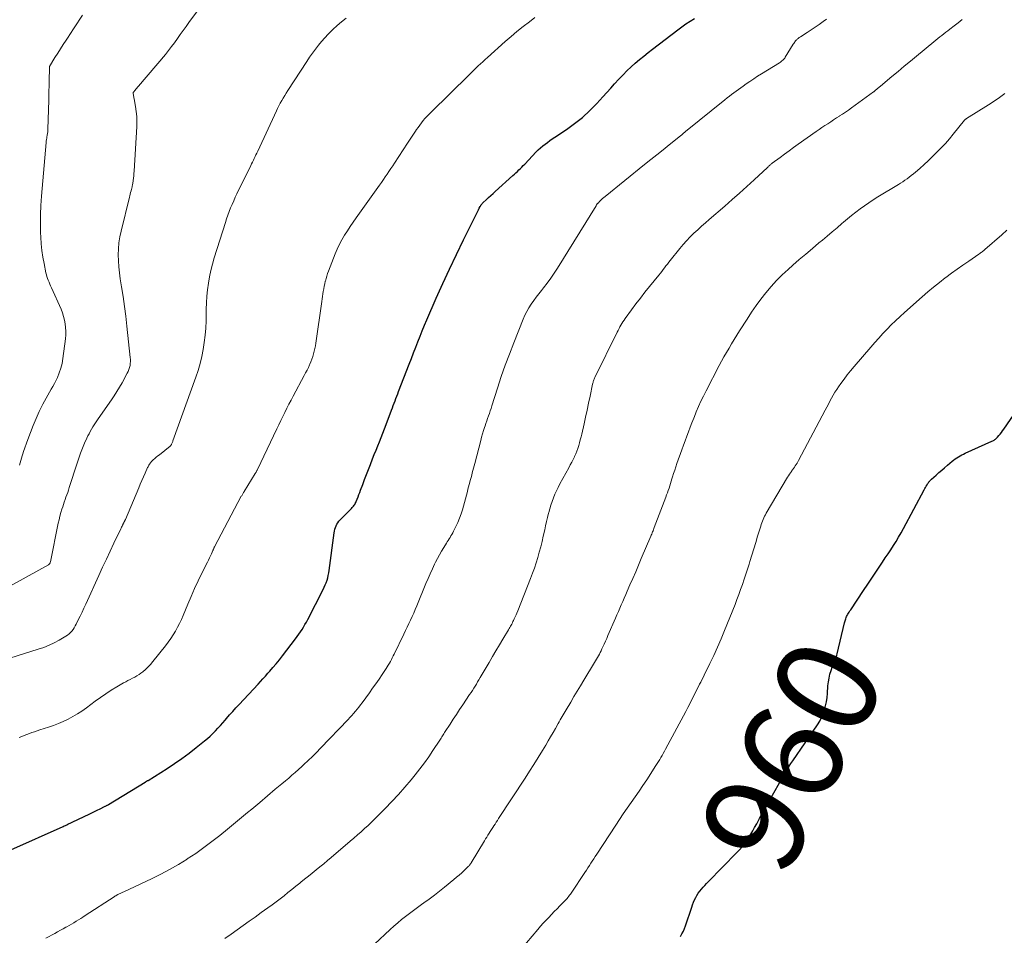
# Model space of a CAD drawing. Units: feet. Extents: x 2000000 to 2005000, y 515000 to 520005.
# Drawn here: x 2002089 to 2002284, y 516364 to 516546 of the extents above; entities that cross this region are included whole.
import ezdxf
from ezdxf.enums import TextEntityAlignment as Align

# ---------------------------------------------------------------- set-up
doc = ezdxf.new("R2010")
doc.units = ezdxf.units.FT
doc.header["$LTSCALE"] = 100
doc.header["$MEASUREMENT"] = 0
for name, color, linetype, lineweight in [('CONTOUR INDEX', 32, 'Continuous', 25), ('CONTOUR INDEX LABEL', 7, 'Continuous', 15), ('CONTOUR INTERMEDIATE', 40, 'Continuous', 15)]:
    doc.layers.add(name, color=color, linetype=linetype, lineweight=lineweight)
doc.styles.add('slant', font='romans.shx', dxfattribs={"oblique": 14.999978})

msp = doc.modelspace()

# ---------------------------------------------------------------- linework, layer by layer
at = {"layer": 'CONTOUR INDEX', "flags": 128}
for points, elevation in [([(2002087.54, 516381.38), (2002097.86, 516385.99), (2002098.1, 516386.1), (2002098.34, 516386.21), (2002098.58, 516386.32), (2002098.82, 516386.43), (2002099.06, 516386.54), (2002099.3, 516386.65), (2002099.54, 516386.76), (2002099.78, 516386.87), (2002103, 516388.44), (2002103.55, 516388.71), (2002104.09, 516388.97), (2002104.64, 516389.23), (2002105.19, 516389.49), (2002106.09, 516389.92), (2002106.18, 516389.97), (2002106.28, 516390.02), (2002106.38, 516390.07), (2002106.47, 516390.12), (2002106.57, 516390.18), (2002106.66, 516390.23), (2002106.76, 516390.28), (2002106.85, 516390.34), (2002114.07, 516394.75), (2002114.14, 516394.79), (2002114.22, 516394.83), (2002114.29, 516394.88), (2002114.36, 516394.92), (2002114.44, 516394.96), (2002114.51, 516395.01), (2002114.58, 516395.05), (2002114.66, 516395.1), (2002118.42, 516397.45), (2002119.91, 516398.42), (2002121.38, 516399.42), (2002122.81, 516400.48), (2002124.21, 516401.57), (2002125.85, 516402.9), (2002126.4, 516403.37), (2002126.95, 516403.85), (2002127.47, 516404.36), (2002127.98, 516404.87), (2002128.48, 516405.4), (2002128.97, 516405.94), (2002129.45, 516406.49), (2002129.93, 516407.04), (2002130.19, 516407.35), (2002130.8, 516408.05), (2002131.42, 516408.75), (2002132.04, 516409.44), (2002132.67, 516410.13), (2002136.41, 516414.15), (2002136.9, 516414.68), (2002137.38, 516415.21), (2002137.87, 516415.74), (2002138.35, 516416.27), (2002138.72, 516416.67), (2002139.37, 516417.41), (2002140.01, 516418.16), (2002140.64, 516418.92), (2002141.24, 516419.7), (2002143.83, 516423.08), (2002144.17, 516423.54), (2002144.5, 516423.99), (2002144.81, 516424.46), (2002145.12, 516424.94), (2002145.41, 516425.42), (2002145.69, 516425.9), (2002145.97, 516426.4), (2002146.23, 516426.9), (2002149.3, 516432.84), (2002149.51, 516433.29), (2002149.71, 516433.74), (2002149.89, 516434.2), (2002150.05, 516434.67), (2002150.19, 516435.15), (2002150.31, 516435.63), (2002150.41, 516436.12), (2002150.49, 516436.61), (2002151.47, 516444.05), (2002151.53, 516444.41), (2002151.61, 516444.76), (2002151.72, 516445.1), (2002151.85, 516445.44), (2002152.01, 516445.76), (2002152.19, 516446.06), (2002152.4, 516446.35), (2002152.64, 516446.62), (2002154.88, 516448.9), (2002155.02, 516449.05), (2002155.16, 516449.2), (2002155.28, 516449.35), (2002155.41, 516449.51), (2002155.52, 516449.68), (2002155.63, 516449.85), (2002155.72, 516450.03), (2002155.8, 516450.22), (2002156, 516450.73), (2002156.18, 516451.17), (2002156.35, 516451.62), (2002156.52, 516452.06), (2002156.69, 516452.51), (2002157.11, 516453.61), (2002157.49, 516454.6), (2002157.87, 516455.6), (2002158.25, 516456.59), (2002158.64, 516457.58), (2002159.07, 516458.67), (2002159.4, 516459.52), (2002159.74, 516460.38), (2002160.08, 516461.23), (2002160.41, 516462.08), (2002160.75, 516462.93), (2002161.08, 516463.78), (2002161.41, 516464.64), (2002161.73, 516465.49), (2002162.82, 516468.34), (2002162.99, 516468.8), (2002163.16, 516469.25), (2002163.33, 516469.71), (2002163.51, 516470.16), (2002163.68, 516470.61), (2002163.85, 516471.07), (2002164.03, 516471.52), (2002164.2, 516471.98), (2002166.3, 516477.43), (2002166.73, 516478.53), (2002167.15, 516479.63), (2002167.58, 516480.74), (2002168.01, 516481.84), (2002168.44, 516482.94), (2002168.89, 516484.03), (2002169.34, 516485.12), (2002169.81, 516486.21), (2002171.66, 516490.43), (2002172.96, 516493.34), (2002174.28, 516496.23), (2002175.65, 516499.11), (2002177.04, 516501.97), (2002179.59, 516507.12), (2002179.73, 516507.4), (2002179.87, 516507.68), (2002180.01, 516507.95), (2002180.14, 516508.23), (2002180.32, 516508.58), (2002180.37, 516508.68), (2002180.43, 516508.78), (2002180.49, 516508.88), (2002180.56, 516508.98), (2002180.63, 516509.07), (2002180.7, 516509.16), (2002180.78, 516509.24), (2002180.86, 516509.32), (2002181.56, 516509.96), (2002182, 516510.36), (2002182.44, 516510.76), (2002182.88, 516511.16), (2002183.32, 516511.55), (2002186.81, 516514.69), (2002187.11, 516514.97), (2002187.41, 516515.25), (2002187.7, 516515.53), (2002187.99, 516515.82), (2002188.28, 516516.11), (2002188.57, 516516.4), (2002188.85, 516516.69), (2002189.13, 516516.99), (2002191.4, 516519.38), (2002191.82, 516519.79), (2002192.25, 516520.19), (2002192.69, 516520.57), (2002193.15, 516520.93), (2002193.63, 516521.27), (2002194.1, 516521.61), (2002194.59, 516521.95), (2002195.07, 516522.28), (2002197.4, 516523.82), (2002199.01, 516524.98), (2002200.55, 516526.21), (2002202, 516527.55), (2002203.38, 516528.97), (2002204.55, 516530.26), (2002205.34, 516531.13), (2002206.13, 516532), (2002206.92, 516532.87), (2002207.72, 516533.74), (2002207.82, 516533.85), (2002208.58, 516534.65), (2002209.35, 516535.43), (2002210.16, 516536.18), (2002210.98, 516536.92), (2002211.83, 516537.63), (2002212.68, 516538.33), (2002213.54, 516539.02), (2002214.41, 516539.7), (2002219.41, 516543.53), (2002220.21, 516544.12), (2002221.01, 516544.7), (2002221.84, 516545.25), (2002222.68, 516545.79)], 940), ([(2002219.94, 516364.24), (2002220.23, 516364.75), (2002220.5, 516365.27), (2002220.73, 516365.81), (2002220.94, 516366.36), (2002222.17, 516370.04), (2002222.34, 516370.51), (2002222.53, 516370.99), (2002222.73, 516371.45), (2002222.95, 516371.91), (2002223.19, 516372.35), (2002223.45, 516372.78), (2002223.75, 516373.18), (2002224.06, 516373.57), (2002224.4, 516373.95), (2002224.73, 516374.32), (2002225.08, 516374.69), (2002225.43, 516375.05), (2002231.1, 516380.84), (2002231.62, 516381.39), (2002232.11, 516381.96), (2002232.57, 516382.56), (2002233.01, 516383.18), (2002233.42, 516383.82), (2002233.82, 516384.46), (2002234.21, 516385.11), (2002234.59, 516385.77), (2002235, 516386.5), (2002235.57, 516387.53), (2002236.15, 516388.56), (2002236.72, 516389.59), (2002237.29, 516390.63), (2002239.5, 516394.63), (2002239.81, 516395.18), (2002240.12, 516395.73), (2002240.44, 516396.28), (2002240.76, 516396.83), (2002241.09, 516397.37), (2002241.43, 516397.9), (2002241.77, 516398.43), (2002242.12, 516398.96), (2002247.02, 516406.09), (2002247.45, 516406.79), (2002247.84, 516407.52), (2002248.15, 516408.27), (2002248.42, 516409.05), (2002248.62, 516409.85), (2002248.79, 516410.66), (2002248.91, 516411.48), (2002248.99, 516412.3), (2002249.09, 516413.79), (2002249.18, 516414.56), (2002249.3, 516415.33), (2002249.48, 516416.08), (2002249.71, 516416.82), (2002250, 516417.67), (2002250.11, 516417.99), (2002250.23, 516418.29), (2002250.36, 516418.6), (2002250.49, 516418.9), (2002250.62, 516419.21), (2002250.74, 516419.51), (2002250.84, 516419.83), (2002250.92, 516420.15), (2002252.37, 516426.23), (2002252.42, 516426.45), (2002252.48, 516426.66), (2002252.54, 516426.87), (2002252.61, 516427.08), (2002252.69, 516427.29), (2002252.77, 516427.49), (2002252.87, 516427.68), (2002252.98, 516427.88), (2002253.02, 516427.94), (2002253.16, 516428.16), (2002253.29, 516428.38), (2002253.43, 516428.6), (2002253.58, 516428.82), (2002256.14, 516432.67), (2002256.94, 516433.88), (2002257.74, 516435.08), (2002258.55, 516436.29), (2002259.36, 516437.49), (2002259.88, 516438.27), (2002260.42, 516439.09), (2002260.96, 516439.9), (2002261.5, 516440.72), (2002262.03, 516441.54), (2002262.55, 516442.37), (2002263.06, 516443.2), (2002263.55, 516444.05), (2002264.02, 516444.9), (2002268.13, 516452.54), (2002268.26, 516452.79), (2002268.39, 516453.03), (2002268.53, 516453.28), (2002268.67, 516453.52), (2002268.79, 516453.75), (2002268.87, 516453.88), (2002268.95, 516454), (2002269.04, 516454.12), (2002269.14, 516454.23), (2002269.24, 516454.34), (2002269.34, 516454.45), (2002269.45, 516454.56), (2002269.56, 516454.66), (2002270.45, 516455.46), (2002271.01, 516455.96), (2002271.57, 516456.45), (2002272.14, 516456.94), (2002272.71, 516457.42), (2002273.65, 516458.21), (2002273.94, 516458.45), (2002274.24, 516458.67), (2002274.56, 516458.89), (2002274.87, 516459.09), (2002275.2, 516459.27), (2002275.53, 516459.45), (2002275.87, 516459.62), (2002276.21, 516459.78), (2002281.52, 516462.17), (2002281.67, 516462.24), (2002281.82, 516462.32), (2002281.96, 516462.41), (2002282.1, 516462.51), (2002282.23, 516462.61), (2002282.36, 516462.72), (2002282.48, 516462.84), (2002282.6, 516462.96), (2002282.89, 516463.3), (2002283.14, 516463.59), (2002283.38, 516463.9), (2002283.61, 516464.21), (2002283.84, 516464.53), (2002286.49, 516468.41)], 960)]:
    msp.add_lwpolyline(points, dxfattribs=dict(at, elevation=elevation))
at = {"layer": 'CONTOUR INTERMEDIATE', "flags": 128}
for points, elevation in [([(2002081.68, 516430.42), (2002094.99, 516437.74), (2002095.06, 516437.79), (2002095.13, 516437.85), (2002095.18, 516437.91), (2002095.24, 516437.98), (2002095.28, 516438.07), (2002095.31, 516438.14), (2002095.34, 516438.22), (2002095.36, 516438.3), (2002096.91, 516445.94), (2002097.07, 516446.65), (2002097.24, 516447.36), (2002097.44, 516448.06), (2002097.65, 516448.76), (2002097.79, 516449.19), (2002097.95, 516449.67), (2002098.11, 516450.14), (2002098.28, 516450.62), (2002098.44, 516451.09), (2002098.61, 516451.56), (2002098.78, 516452.04), (2002098.94, 516452.51), (2002099.09, 516452.99), (2002100.64, 516457.83), (2002100.98, 516458.83), (2002101.33, 516459.81), (2002101.72, 516460.79), (2002102.13, 516461.76), (2002102.57, 516462.75), (2002102.79, 516463.21), (2002103.01, 516463.66), (2002103.25, 516464.11), (2002103.5, 516464.55), (2002103.78, 516465.02), (2002103.9, 516465.22), (2002104.02, 516465.42), (2002104.15, 516465.61), (2002104.28, 516465.8), (2002104.41, 516465.99), (2002104.54, 516466.19), (2002104.67, 516466.38), (2002104.8, 516466.57), (2002107.42, 516470.33), (2002107.98, 516471.17), (2002108.52, 516472.02), (2002109.04, 516472.88), (2002109.54, 516473.75), (2002110.56, 516475.6), (2002110.74, 516475.97), (2002110.89, 516476.34), (2002111.01, 516476.72), (2002111.1, 516477.12), (2002111.15, 516477.52), (2002111.18, 516477.92), (2002111.18, 516478.33), (2002111.15, 516478.73), (2002110.49, 516484.92), (2002110.26, 516486.88), (2002110.01, 516488.83), (2002109.73, 516490.78), (2002109.43, 516492.73), (2002109.18, 516494.26), (2002109.02, 516495.45), (2002108.89, 516496.64), (2002108.82, 516497.83), (2002108.79, 516499.02), (2002108.83, 516500.21), (2002108.92, 516501.4), (2002109.11, 516502.57), (2002109.35, 516503.74), (2002110.98, 516510.41), (2002111.05, 516510.73), (2002111.14, 516511.04), (2002111.22, 516511.36), (2002111.31, 516511.67), (2002111.41, 516512.03), (2002111.45, 516512.16), (2002111.48, 516512.3), (2002111.51, 516512.43), (2002111.54, 516512.56), (2002111.56, 516512.7), (2002111.59, 516512.83), (2002111.61, 516512.97), (2002111.63, 516513.11), (2002111.72, 516513.75), (2002111.78, 516514.22), (2002111.83, 516514.68), (2002111.87, 516515.14), (2002111.9, 516515.6), (2002112.44, 516524.44), (2002112.47, 516525.42), (2002112.44, 516526.4), (2002112.34, 516527.37), (2002112.2, 516528.34), (2002111.9, 516529.9), (2002111.86, 516530.09), (2002111.83, 516530.27), (2002111.79, 516530.45), (2002111.76, 516530.64), (2002111.7, 516530.96), (2002111.7, 516530.98), (2002111.7, 516531), (2002111.7, 516531.03), (2002111.7, 516531.05), (2002111.73, 516531.14), (2002111.74, 516531.16), (2002111.75, 516531.18), (2002111.76, 516531.2), (2002111.78, 516531.22), (2002112.09, 516531.6), (2002112.26, 516531.8), (2002112.43, 516532.01), (2002112.61, 516532.21), (2002112.78, 516532.41), (2002118.09, 516538.68), (2002118.71, 516539.43), (2002119.32, 516540.2), (2002119.91, 516540.99), (2002120.47, 516541.79), (2002121.04, 516542.6), (2002121.6, 516543.4), (2002122.18, 516544.2), (2002122.76, 516544.99), (2002124.67, 516547.54)], 928), ([(2002089.19, 516403.6), (2002089.69, 516403.79), (2002090.2, 516403.99), (2002090.7, 516404.18), (2002091.21, 516404.37), (2002091.72, 516404.55), (2002092.23, 516404.72), (2002092.75, 516404.9), (2002093.26, 516405.07), (2002094.96, 516405.61), (2002095.96, 516405.96), (2002096.94, 516406.34), (2002097.91, 516406.76), (2002098.87, 516407.21), (2002099.8, 516407.71), (2002100.72, 516408.24), (2002101.6, 516408.82), (2002102.47, 516409.43), (2002104.24, 516410.75), (2002105.27, 516411.5), (2002106.32, 516412.22), (2002107.4, 516412.91), (2002108.49, 516413.58), (2002109.84, 516414.38), (2002110.27, 516414.62), (2002110.7, 516414.86), (2002111.15, 516415.08), (2002111.59, 516415.29), (2002112.04, 516415.51), (2002112.46, 516415.75), (2002112.88, 516416.02), (2002113.27, 516416.31), (2002113.62, 516416.58), (2002114.16, 516417.04), (2002114.68, 516417.53), (2002115.16, 516418.04), (2002115.62, 516418.58), (2002118.14, 516421.74), (2002118.66, 516422.43), (2002119.16, 516423.14), (2002119.63, 516423.87), (2002120.08, 516424.61), (2002120.49, 516425.37), (2002120.89, 516426.14), (2002121.26, 516426.93), (2002121.61, 516427.72), (2002122.53, 516429.94), (2002123.2, 516431.48), (2002123.88, 516433.02), (2002124.59, 516434.55), (2002125.32, 516436.06), (2002126.41, 516438.28), (2002126.6, 516438.68), (2002126.8, 516439.09), (2002126.99, 516439.5), (2002127.18, 516439.91), (2002127.47, 516440.56), (2002127.51, 516440.65), (2002127.55, 516440.74), (2002127.59, 516440.83), (2002127.63, 516440.92), (2002127.68, 516441.01), (2002127.72, 516441.1), (2002127.76, 516441.19), (2002127.81, 516441.27), (2002133.11, 516451.28), (2002133.18, 516451.4), (2002133.25, 516451.52), (2002133.32, 516451.65), (2002133.38, 516451.77), (2002133.45, 516451.89), (2002133.52, 516452.01), (2002133.6, 516452.13), (2002133.67, 516452.25), (2002135.86, 516455.79), (2002135.92, 516455.88), (2002135.97, 516455.98), (2002136.03, 516456.07), (2002136.09, 516456.17), (2002136.14, 516456.27), (2002136.19, 516456.36), (2002136.24, 516456.46), (2002136.29, 516456.56), (2002140.13, 516464.63), (2002140.52, 516465.44), (2002140.91, 516466.26), (2002141.31, 516467.07), (2002141.71, 516467.88), (2002142.12, 516468.69), (2002142.53, 516469.49), (2002142.95, 516470.29), (2002143.37, 516471.09), (2002145.55, 516475.17), (2002145.82, 516475.7), (2002146.1, 516476.23), (2002146.36, 516476.77), (2002146.62, 516477.31), (2002146.66, 516477.41), (2002146.88, 516477.9), (2002147.08, 516478.41), (2002147.25, 516478.92), (2002147.4, 516479.44), (2002147.53, 516479.97), (2002147.65, 516480.5), (2002147.75, 516481.03), (2002147.83, 516481.57), (2002149.02, 516489.81), (2002149.09, 516490.31), (2002149.16, 516490.81), (2002149.24, 516491.31), (2002149.32, 516491.81), (2002149.4, 516492.31), (2002149.49, 516492.81), (2002149.6, 516493.3), (2002149.71, 516493.8), (2002149.72, 516493.83), (2002149.85, 516494.33), (2002149.99, 516494.83), (2002150.15, 516495.32), (2002150.33, 516495.81), (2002151.67, 516499.23), (2002152.08, 516500.18), (2002152.51, 516501.11), (2002153, 516502.02), (2002153.52, 516502.91), (2002154.08, 516503.78), (2002154.64, 516504.64), (2002155.22, 516505.49), (2002155.81, 516506.34), (2002160.44, 516512.83), (2002160.82, 516513.36), (2002161.2, 516513.9), (2002161.57, 516514.45), (2002161.94, 516514.99), (2002162.3, 516515.54), (2002162.66, 516516.09), (2002163.03, 516516.64), (2002163.39, 516517.19), (2002165.95, 516521.09), (2002166.35, 516521.69), (2002166.75, 516522.3), (2002167.15, 516522.9), (2002167.55, 516523.5), (2002167.74, 516523.79), (2002168.06, 516524.24), (2002168.38, 516524.69), (2002168.72, 516525.13), (2002169.06, 516525.57), (2002169.41, 516525.99), (2002169.78, 516526.41), (2002170.16, 516526.81), (2002170.55, 516527.2), (2002178.17, 516534.66), (2002178.61, 516535.09), (2002179.06, 516535.52), (2002179.5, 516535.95), (2002179.94, 516536.38), (2002180.39, 516536.8), (2002180.84, 516537.23), (2002181.29, 516537.65), (2002181.75, 516538.06), (2002185.26, 516541.22), (2002186.43, 516542.24), (2002187.61, 516543.23), (2002188.82, 516544.19), (2002190.05, 516545.14), (2002191.16, 516545.96)], 936), ([(2002089.27, 516457.46), (2002089.39, 516457.91), (2002089.51, 516458.36), (2002089.64, 516458.81), (2002089.77, 516459.26), (2002089.92, 516459.7), (2002090.06, 516460.14), (2002090.89, 516462.51), (2002091.4, 516463.92), (2002091.94, 516465.3), (2002092.54, 516466.67), (2002093.16, 516468.03), (2002093.88, 516469.51), (2002094.18, 516470.11), (2002094.5, 516470.7), (2002094.83, 516471.29), (2002095.19, 516471.86), (2002095.54, 516472.44), (2002095.87, 516473.02), (2002096.19, 516473.62), (2002096.48, 516474.22), (2002096.74, 516474.78), (2002097.12, 516475.68), (2002097.43, 516476.6), (2002097.66, 516477.54), (2002097.83, 516478.5), (2002098.34, 516482.43), (2002098.4, 516483.18), (2002098.42, 516483.92), (2002098.38, 516484.67), (2002098.3, 516485.41), (2002098.16, 516486.14), (2002097.98, 516486.87), (2002097.74, 516487.57), (2002097.47, 516488.27), (2002095.58, 516492.53), (2002095.41, 516492.89), (2002095.25, 516493.26), (2002095.1, 516493.62), (2002094.94, 516493.99), (2002094.79, 516494.35), (2002094.66, 516494.73), (2002094.56, 516495.11), (2002094.46, 516495.49), (2002094.1, 516497.3), (2002093.86, 516498.59), (2002093.68, 516499.89), (2002093.55, 516501.2), (2002093.47, 516502.51), (2002093.43, 516503.46), (2002093.39, 516505.25), (2002093.4, 516507.04), (2002093.48, 516508.82), (2002093.6, 516510.61), (2002094.52, 516521.25), (2002094.55, 516521.54), (2002094.59, 516521.82), (2002094.63, 516522.1), (2002094.68, 516522.38), (2002094.72, 516522.62), (2002094.75, 516522.78), (2002094.78, 516522.94), (2002094.81, 516523.1), (2002094.83, 516523.26), (2002094.85, 516523.42), (2002094.87, 516523.58), (2002094.88, 516523.74), (2002094.88, 516523.9), (2002095.03, 516529.62), (2002095.05, 516530.55), (2002095.07, 516531.48), (2002095.09, 516532.4), (2002095.11, 516533.33), (2002095.16, 516536.15), (2002095.16, 516536.17), (2002095.17, 516536.18), (2002095.19, 516536.27), (2002096.27, 516538.05), (2002096.81, 516538.93), (2002097.35, 516539.79), (2002097.91, 516540.66), (2002098.47, 516541.51), (2002099.57, 516543.17), (2002099.69, 516543.35), (2002099.81, 516543.54), (2002099.93, 516543.72), (2002100.06, 516543.91), (2002101.74, 516546.44)], 924), ([(2002087.33, 516419.24), (2002092.96, 516421.03), (2002094.04, 516421.41), (2002095.09, 516421.84), (2002096.11, 516422.33), (2002097.12, 516422.86), (2002098.39, 516423.6), (2002098.73, 516423.82), (2002099.05, 516424.06), (2002099.34, 516424.34), (2002099.61, 516424.64), (2002099.85, 516424.96), (2002100.08, 516425.3), (2002100.29, 516425.65), (2002100.48, 516426.01), (2002100.87, 516426.83), (2002101.25, 516427.6), (2002101.62, 516428.38), (2002101.98, 516429.17), (2002102.34, 516429.95), (2002104.95, 516435.64), (2002105.69, 516437.24), (2002106.43, 516438.84), (2002107.17, 516440.43), (2002107.93, 516442.02), (2002109.26, 516444.82), (2002109.35, 516445.01), (2002109.44, 516445.2), (2002109.54, 516445.39), (2002109.63, 516445.58), (2002109.73, 516445.79), (2002109.78, 516445.88), (2002109.82, 516445.97), (2002109.87, 516446.05), (2002109.91, 516446.14), (2002109.93, 516446.19), (2002109.97, 516446.25), (2002110, 516446.32), (2002110.03, 516446.38), (2002110.06, 516446.45), (2002110.09, 516446.52), (2002110.12, 516446.58), (2002110.15, 516446.65), (2002110.18, 516446.72), (2002112.83, 516452.95), (2002113.14, 516453.68), (2002113.46, 516454.4), (2002113.77, 516455.13), (2002114.09, 516455.85), (2002114.59, 516456.96), (2002114.66, 516457.13), (2002114.75, 516457.29), (2002114.84, 516457.45), (2002114.94, 516457.61), (2002115.02, 516457.73), (2002115.08, 516457.82), (2002115.15, 516457.91), (2002115.22, 516457.99), (2002115.3, 516458.07), (2002115.71, 516458.46), (2002116.01, 516458.73), (2002116.3, 516459), (2002116.6, 516459.25), (2002116.91, 516459.5), (2002119.03, 516461.2), (2002119.07, 516461.24), (2002119.12, 516461.28), (2002119.16, 516461.32), (2002119.2, 516461.36), (2002119.23, 516461.41), (2002119.27, 516461.46), (2002119.29, 516461.51), (2002119.32, 516461.57), (2002119.39, 516461.72), (2002119.44, 516461.85), (2002119.5, 516461.98), (2002119.55, 516462.11), (2002119.6, 516462.24), (2002124.13, 516474.84), (2002124.58, 516476.19), (2002124.98, 516477.55), (2002125.3, 516478.92), (2002125.58, 516480.31), (2002125.79, 516481.71), (2002125.96, 516483.12), (2002126.07, 516484.53), (2002126.13, 516485.95), (2002126.18, 516488.27), (2002126.23, 516489.56), (2002126.31, 516490.85), (2002126.44, 516492.13), (2002126.59, 516493.42), (2002126.81, 516494.69), (2002127.06, 516495.96), (2002127.38, 516497.21), (2002127.74, 516498.45), (2002129.96, 516505.43), (2002130.2, 516506.15), (2002130.45, 516506.88), (2002130.72, 516507.59), (2002131, 516508.31), (2002131.29, 516509.01), (2002131.6, 516509.72), (2002131.92, 516510.41), (2002132.24, 516511.1), (2002134.97, 516516.67), (2002135.15, 516517.03), (2002135.32, 516517.39), (2002135.49, 516517.74), (2002135.66, 516518.1), (2002135.83, 516518.46), (2002136, 516518.81), (2002136.17, 516519.17), (2002136.34, 516519.53), (2002140.04, 516527.48), (2002140.29, 516528), (2002140.55, 516528.52), (2002140.82, 516529.03), (2002141.1, 516529.54), (2002141.39, 516530.04), (2002141.69, 516530.54), (2002142, 516531.03), (2002142.31, 516531.52), (2002146.07, 516537.28), (2002146.62, 516538.1), (2002147.18, 516538.9), (2002147.76, 516539.69), (2002148.35, 516540.47), (2002148.97, 516541.23), (2002149.62, 516541.97), (2002150.29, 516542.69), (2002150.99, 516543.38), (2002151.23, 516543.6), (2002152.07, 516544.38), (2002152.94, 516545.13), (2002153.83, 516545.84)], 932), ([(2002094.46, 516363.89), (2002096.22, 516364.85), (2002096.78, 516365.15), (2002097.33, 516365.45), (2002097.88, 516365.76), (2002098.43, 516366.06), (2002098.6, 516366.16), (2002099.06, 516366.42), (2002099.52, 516366.68), (2002099.98, 516366.95), (2002100.44, 516367.23), (2002100.9, 516367.5), (2002101.35, 516367.78), (2002101.8, 516368.07), (2002102.25, 516368.36), (2002107.94, 516372.07), (2002108.11, 516372.17), (2002108.28, 516372.28), (2002108.45, 516372.38), (2002108.63, 516372.48), (2002108.7, 516372.52), (2002108.84, 516372.59), (2002108.99, 516372.66), (2002109.13, 516372.73), (2002109.27, 516372.79), (2002109.42, 516372.85), (2002109.56, 516372.92), (2002109.7, 516372.98), (2002109.85, 516373.05), (2002115.36, 516375.65), (2002117.17, 516376.54), (2002118.94, 516377.48), (2002120.68, 516378.48), (2002122.4, 516379.54), (2002122.43, 516379.56), (2002124.09, 516380.66), (2002125.72, 516381.8), (2002127.31, 516383), (2002128.88, 516384.23), (2002130.37, 516385.44), (2002131.17, 516386.09), (2002131.97, 516386.75), (2002132.77, 516387.41), (2002133.57, 516388.07), (2002134.36, 516388.74), (2002135.16, 516389.4), (2002135.95, 516390.07), (2002136.75, 516390.74), (2002139.83, 516393.33), (2002140.49, 516393.88), (2002141.15, 516394.44), (2002141.81, 516395), (2002142.47, 516395.56), (2002143.12, 516396.13), (2002143.77, 516396.69), (2002144.41, 516397.27), (2002145.06, 516397.84), (2002145.49, 516398.23), (2002146.33, 516399.02), (2002147.16, 516399.81), (2002147.98, 516400.62), (2002148.78, 516401.45), (2002154.22, 516407.14), (2002154.59, 516407.54), (2002154.95, 516407.94), (2002155.3, 516408.34), (2002155.65, 516408.76), (2002155.98, 516409.17), (2002156.32, 516409.6), (2002156.65, 516410.02), (2002156.97, 516410.45), (2002158.42, 516412.42), (2002159.07, 516413.31), (2002159.72, 516414.21), (2002160.34, 516415.13), (2002160.96, 516416.04), (2002161.73, 516417.2), (2002161.95, 516417.55), (2002162.17, 516417.9), (2002162.38, 516418.26), (2002162.58, 516418.62), (2002162.77, 516418.99), (2002162.96, 516419.35), (2002163.15, 516419.72), (2002163.33, 516420.09), (2002165.25, 516424.03), (2002165.58, 516424.72), (2002165.91, 516425.41), (2002166.24, 516426.1), (2002166.56, 516426.8), (2002166.88, 516427.49), (2002167.19, 516428.19), (2002167.49, 516428.9), (2002167.79, 516429.61), (2002169.61, 516434.05), (2002170.02, 516435.01), (2002170.44, 516435.97), (2002170.88, 516436.92), (2002171.33, 516437.86), (2002171.52, 516438.24), (2002171.9, 516438.98), (2002172.3, 516439.71), (2002172.71, 516440.44), (2002173.14, 516441.15), (2002173.65, 516441.99), (2002173.83, 516442.28), (2002174.01, 516442.57), (2002174.2, 516442.86), (2002174.38, 516443.16), (2002174.56, 516443.45), (2002174.73, 516443.75), (2002174.9, 516444.05), (2002175.06, 516444.36), (2002175.54, 516445.33), (2002175.92, 516446.13), (2002176.26, 516446.94), (2002176.55, 516447.78), (2002176.81, 516448.63), (2002177.8, 516452.21), (2002177.92, 516452.68), (2002178.05, 516453.15), (2002178.17, 516453.62), (2002178.29, 516454.09), (2002178.29, 516454.11), (2002178.41, 516454.57), (2002178.53, 516455.03), (2002178.66, 516455.49), (2002178.78, 516455.94), (2002178.91, 516456.4), (2002179.03, 516456.86), (2002179.16, 516457.32), (2002179.28, 516457.78), (2002180.45, 516462.32), (2002180.62, 516462.97), (2002180.8, 516463.62), (2002181, 516464.26), (2002181.2, 516464.9), (2002181.3, 516465.19), (2002181.46, 516465.68), (2002181.63, 516466.18), (2002181.8, 516466.67), (2002181.98, 516467.16), (2002182.15, 516467.65), (2002182.32, 516468.15), (2002182.48, 516468.64), (2002182.64, 516469.14), (2002183.76, 516472.68), (2002184.51, 516474.94), (2002185.28, 516477.19), (2002186.11, 516479.42), (2002186.96, 516481.64), (2002188.83, 516486.33), (2002189.16, 516487.1), (2002189.54, 516487.85), (2002189.97, 516488.58), (2002190.43, 516489.28), (2002190.92, 516489.97), (2002191.42, 516490.65), (2002191.94, 516491.32), (2002192.46, 516491.98), (2002192.88, 516492.51), (2002193.59, 516493.45), (2002194.29, 516494.4), (2002194.95, 516495.38), (2002195.59, 516496.37), (2002203.24, 516508.75), (2002203.29, 516508.82), (2002203.33, 516508.89), (2002203.38, 516508.96), (2002203.42, 516509.03), (2002203.47, 516509.09), (2002203.52, 516509.16), (2002203.58, 516509.22), (2002203.63, 516509.28), (2002204, 516509.66), (2002204.24, 516509.91), (2002204.49, 516510.15), (2002204.75, 516510.37), (2002205.01, 516510.59), (2002212.85, 516516.89), (2002214.06, 516517.86), (2002215.27, 516518.83), (2002216.48, 516519.8), (2002217.69, 516520.77), (2002219.95, 516522.57), (2002220.03, 516522.64), (2002220.12, 516522.71), (2002220.21, 516522.78), (2002220.29, 516522.85), (2002220.37, 516522.93), (2002220.46, 516523), (2002220.54, 516523.08), (2002220.62, 516523.15), (2002220.7, 516523.22), (2002220.78, 516523.29), (2002220.86, 516523.36), (2002220.94, 516523.43), (2002228.72, 516529.7), (2002229.16, 516530.05), (2002229.61, 516530.4), (2002230.05, 516530.75), (2002230.5, 516531.09), (2002230.96, 516531.43), (2002231.41, 516531.76), (2002231.87, 516532.09), (2002232.34, 516532.42), (2002232.91, 516532.82), (2002233.66, 516533.33), (2002234.42, 516533.84), (2002235.19, 516534.34), (2002235.97, 516534.82), (2002239.51, 516537.02), (2002239.68, 516537.13), (2002239.84, 516537.25), (2002240, 516537.37), (2002240.15, 516537.5), (2002240.29, 516537.65), (2002240.42, 516537.79), (2002240.54, 516537.95), (2002240.65, 516538.12), (2002242.23, 516540.67), (2002242.34, 516540.84), (2002242.45, 516541), (2002242.57, 516541.16), (2002242.7, 516541.32), (2002242.77, 516541.42), (2002242.87, 516541.52), (2002242.97, 516541.62), (2002243.07, 516541.72), (2002243.18, 516541.81), (2002243.29, 516541.9), (2002243.41, 516541.99), (2002243.52, 516542.07), (2002243.64, 516542.15), (2002245, 516543.02), (2002245.8, 516543.54), (2002246.59, 516544.06), (2002247.37, 516544.6), (2002248.15, 516545.15), (2002248.8, 516545.62)], 944), ([(2002129.88, 516363.85), (2002131.08, 516364.69), (2002132.28, 516365.53), (2002133.48, 516366.38), (2002134.67, 516367.23), (2002135.86, 516368.08), (2002137.05, 516368.94), (2002138.38, 516369.9), (2002139.18, 516370.49), (2002139.98, 516371.08), (2002140.77, 516371.69), (2002141.56, 516372.3), (2002142.33, 516372.92), (2002143.11, 516373.53), (2002143.89, 516374.16), (2002144.66, 516374.78), (2002144.87, 516374.95), (2002145.63, 516375.56), (2002146.38, 516376.17), (2002147.14, 516376.78), (2002147.89, 516377.39), (2002148.64, 516378), (2002149.39, 516378.61), (2002150.14, 516379.24), (2002150.88, 516379.86), (2002154.66, 516383.09), (2002155.37, 516383.7), (2002156.08, 516384.32), (2002156.78, 516384.94), (2002157.47, 516385.56), (2002158.16, 516386.2), (2002158.85, 516386.84), (2002159.52, 516387.49), (2002160.19, 516388.15), (2002161.56, 516389.53), (2002162.89, 516390.9), (2002164.19, 516392.3), (2002165.45, 516393.74), (2002166.68, 516395.21), (2002167.51, 516396.23), (2002168.42, 516397.39), (2002169.31, 516398.57), (2002170.16, 516399.77), (2002170.99, 516400.99), (2002172.33, 516403.03), (2002172.47, 516403.25), (2002172.6, 516403.46), (2002172.74, 516403.68), (2002172.88, 516403.9), (2002173.01, 516404.12), (2002173.15, 516404.33), (2002173.29, 516404.55), (2002173.43, 516404.76), (2002174.39, 516406.24), (2002175.01, 516407.2), (2002175.64, 516408.15), (2002176.27, 516409.1), (2002176.9, 516410.05), (2002178.25, 516412.07), (2002178.52, 516412.48), (2002178.79, 516412.89), (2002179.05, 516413.31), (2002179.32, 516413.73), (2002179.58, 516414.16), (2002179.83, 516414.58), (2002180.09, 516415), (2002180.34, 516415.43), (2002182.08, 516418.41), (2002182.76, 516419.57), (2002183.45, 516420.72), (2002184.13, 516421.88), (2002184.82, 516423.03), (2002185.93, 516424.89), (2002186.06, 516425.11), (2002186.2, 516425.34), (2002186.33, 516425.57), (2002186.46, 516425.79), (2002186.58, 516426.02), (2002186.71, 516426.26), (2002186.82, 516426.49), (2002186.94, 516426.73), (2002187.08, 516427.03), (2002187.26, 516427.42), (2002187.43, 516427.81), (2002187.6, 516428.2), (2002187.76, 516428.6), (2002190.29, 516435.04), (2002190.68, 516436.07), (2002191.05, 516437.09), (2002191.39, 516438.13), (2002191.72, 516439.17), (2002192.02, 516440.22), (2002192.31, 516441.28), (2002192.57, 516442.34), (2002192.81, 516443.4), (2002193.09, 516444.65), (2002193.27, 516445.47), (2002193.46, 516446.29), (2002193.66, 516447.1), (2002193.87, 516447.92), (2002193.91, 516448.07), (2002194.12, 516448.8), (2002194.33, 516449.53), (2002194.57, 516450.25), (2002194.83, 516450.96), (2002195.11, 516451.67), (2002195.41, 516452.36), (2002195.74, 516453.05), (2002196.09, 516453.72), (2002197.86, 516456.94), (2002198.15, 516457.48), (2002198.43, 516458.01), (2002198.7, 516458.55), (2002198.96, 516459.09), (2002198.98, 516459.12), (2002199.22, 516459.66), (2002199.44, 516460.2), (2002199.63, 516460.75), (2002199.81, 516461.31), (2002199.98, 516461.87), (2002200.13, 516462.44), (2002200.27, 516463.01), (2002200.41, 516463.58), (2002200.86, 516465.59), (2002201.17, 516466.96), (2002201.47, 516468.33), (2002201.76, 516469.7), (2002202.05, 516471.07), (2002202.56, 516473.47), (2002202.6, 516473.64), (2002202.64, 516473.8), (2002202.69, 516473.97), (2002202.74, 516474.13), (2002202.8, 516474.29), (2002202.86, 516474.45), (2002202.93, 516474.61), (2002203, 516474.76), (2002207.42, 516483.74), (2002207.6, 516484.09), (2002207.78, 516484.44), (2002207.96, 516484.79), (2002208.15, 516485.13), (2002208.35, 516485.47), (2002208.55, 516485.81), (2002208.77, 516486.13), (2002209, 516486.46), (2002210.25, 516488.16), (2002211.12, 516489.33), (2002212, 516490.49), (2002212.9, 516491.63), (2002213.81, 516492.76), (2002215.67, 516495.03), (2002215.95, 516495.38), (2002216.24, 516495.74), (2002216.51, 516496.1), (2002216.79, 516496.47), (2002217.06, 516496.83), (2002217.34, 516497.2), (2002217.62, 516497.55), (2002217.91, 516497.91), (2002219.81, 516500.28), (2002220.47, 516501.07), (2002221.15, 516501.83), (2002221.85, 516502.57), (2002222.58, 516503.29), (2002223.33, 516503.99), (2002224.08, 516504.68), (2002224.85, 516505.36), (2002225.62, 516506.03), (2002228.67, 516508.67), (2002230.15, 516509.95), (2002231.61, 516511.24), (2002233.06, 516512.56), (2002234.49, 516513.88), (2002237.12, 516516.33), (2002237.24, 516516.44), (2002237.35, 516516.54), (2002237.47, 516516.64), (2002237.58, 516516.75), (2002237.7, 516516.85), (2002237.82, 516516.94), (2002237.94, 516517.04), (2002238.06, 516517.13), (2002239.61, 516518.28), (2002240.5, 516518.94), (2002241.4, 516519.6), (2002242.3, 516520.25), (2002243.21, 516520.9), (2002246.75, 516523.42), (2002247.32, 516523.81), (2002247.89, 516524.21), (2002248.47, 516524.59), (2002249.05, 516524.97), (2002249.63, 516525.35), (2002250.21, 516525.72), (2002250.79, 516526.1), (2002251.38, 516526.48), (2002251.4, 516526.49), (2002251.98, 516526.88), (2002252.57, 516527.27), (2002253.15, 516527.67), (2002253.72, 516528.08), (2002258.06, 516531.24), (2002258.14, 516531.3), (2002258.21, 516531.35), (2002258.29, 516531.41), (2002258.36, 516531.47), (2002258.44, 516531.54), (2002258.51, 516531.6), (2002258.58, 516531.66), (2002258.66, 516531.72), (2002258.81, 516531.85), (2002258.89, 516531.92), (2002258.97, 516531.98), (2002259.06, 516532.05), (2002259.14, 516532.12), (2002259.22, 516532.19), (2002259.3, 516532.25), (2002259.39, 516532.32), (2002259.47, 516532.39), (2002261.73, 516534.29), (2002262.95, 516535.3), (2002264.16, 516536.31), (2002265.38, 516537.33), (2002266.6, 516538.34), (2002270.01, 516541.16), (2002270.4, 516541.48), (2002270.79, 516541.8), (2002271.19, 516542.12), (2002271.59, 516542.43), (2002271.99, 516542.74), (2002272.39, 516543.05), (2002272.79, 516543.36), (2002273.19, 516543.67), (2002274.01, 516544.31), (2002274.83, 516544.93), (2002275.65, 516545.55)], 948), ([(2002159.44, 516362.74), (2002162.55, 516365.61), (2002163.29, 516366.27), (2002164.03, 516366.92), (2002164.8, 516367.56), (2002165.57, 516368.18), (2002166.35, 516368.79), (2002167.15, 516369.39), (2002167.95, 516369.97), (2002168.75, 516370.55), (2002169.22, 516370.88), (2002170.26, 516371.63), (2002171.28, 516372.39), (2002172.29, 516373.18), (2002173.29, 516373.97), (2002175.15, 516375.49), (2002175.67, 516375.93), (2002176.18, 516376.37), (2002176.68, 516376.83), (2002177.17, 516377.29), (2002177.98, 516378.08), (2002178.06, 516378.16), (2002178.14, 516378.24), (2002178.21, 516378.33), (2002178.28, 516378.42), (2002178.35, 516378.51), (2002178.41, 516378.6), (2002178.48, 516378.69), (2002178.54, 516378.79), (2002181.18, 516383.14), (2002181.41, 516383.51), (2002181.64, 516383.88), (2002181.87, 516384.25), (2002182.1, 516384.63), (2002182.31, 516384.97), (2002182.43, 516385.17), (2002182.56, 516385.37), (2002182.69, 516385.57), (2002182.82, 516385.77), (2002183.03, 516386.09), (2002183.27, 516386.45), (2002183.51, 516386.81), (2002183.74, 516387.18), (2002183.98, 516387.54), (2002189.23, 516395.55), (2002190.09, 516396.89), (2002190.95, 516398.24), (2002191.79, 516399.61), (2002192.62, 516400.98), (2002193.28, 516402.09), (2002193.77, 516402.91), (2002194.25, 516403.74), (2002194.73, 516404.56), (2002195.21, 516405.39), (2002195.77, 516406.37), (2002195.96, 516406.71), (2002196.15, 516407.05), (2002196.35, 516407.39), (2002196.55, 516407.73), (2002196.74, 516408.06), (2002196.94, 516408.4), (2002197.14, 516408.74), (2002197.34, 516409.07), (2002198.23, 516410.58), (2002198.87, 516411.66), (2002199.52, 516412.75), (2002200.17, 516413.83), (2002200.83, 516414.91), (2002202.96, 516418.43), (2002203.15, 516418.76), (2002203.34, 516419.08), (2002203.53, 516419.41), (2002203.71, 516419.74), (2002203.89, 516420.07), (2002204.06, 516420.41), (2002204.22, 516420.75), (2002204.38, 516421.09), (2002204.58, 516421.51), (2002204.84, 516422.07), (2002205.09, 516422.63), (2002205.34, 516423.19), (2002205.58, 516423.75), (2002207.07, 516427.16), (2002207.36, 516427.83), (2002207.66, 516428.5), (2002207.94, 516429.16), (2002208.23, 516429.83), (2002208.52, 516430.5), (2002208.81, 516431.16), (2002209.11, 516431.83), (2002209.4, 516432.5), (2002209.95, 516433.75), (2002210.52, 516435.05), (2002211.08, 516436.35), (2002211.64, 516437.65), (2002212.19, 516438.95), (2002214.07, 516443.4), (2002214.16, 516443.61), (2002214.25, 516443.82), (2002214.33, 516444.03), (2002214.42, 516444.25), (2002214.5, 516444.46), (2002214.58, 516444.67), (2002214.67, 516444.88), (2002214.75, 516445.09), (2002217.03, 516451.09), (2002217.19, 516451.54), (2002217.36, 516451.99), (2002217.51, 516452.45), (2002217.67, 516452.9), (2002217.81, 516453.36), (2002217.96, 516453.82), (2002218.1, 516454.28), (2002218.24, 516454.74), (2002218.37, 516455.15), (2002218.57, 516455.81), (2002218.79, 516456.47), (2002219.01, 516457.13), (2002219.24, 516457.78), (2002220.2, 516460.47), (2002220.52, 516461.37), (2002220.85, 516462.27), (2002221.18, 516463.16), (2002221.52, 516464.05), (2002221.86, 516464.94), (2002222.2, 516465.83), (2002222.56, 516466.72), (2002222.91, 516467.6), (2002223.06, 516467.96), (2002223.51, 516469.02), (2002223.98, 516470.07), (2002224.47, 516471.1), (2002224.99, 516472.13), (2002227.57, 516477.12), (2002228.04, 516478), (2002228.52, 516478.87), (2002229.02, 516479.74), (2002229.53, 516480.6), (2002230.04, 516481.45), (2002230.56, 516482.3), (2002231.09, 516483.15), (2002231.62, 516484), (2002233.09, 516486.34), (2002233.97, 516487.68), (2002234.88, 516489), (2002235.83, 516490.28), (2002236.81, 516491.54), (2002237.85, 516492.76), (2002238.93, 516493.94), (2002240.06, 516495.06), (2002241.23, 516496.15), (2002242.14, 516496.96), (2002243.42, 516498.08), (2002244.71, 516499.19), (2002246.01, 516500.29), (2002247.31, 516501.38), (2002248, 516501.95), (2002248.96, 516502.75), (2002249.93, 516503.56), (2002250.88, 516504.38), (2002251.84, 516505.2), (2002252.14, 516505.46), (2002252.95, 516506.15), (2002253.76, 516506.82), (2002254.6, 516507.47), (2002255.44, 516508.11), (2002256.3, 516508.73), (2002257.16, 516509.33), (2002258.05, 516509.91), (2002258.95, 516510.47), (2002263.01, 516512.94), (2002263.45, 516513.21), (2002263.89, 516513.49), (2002264.32, 516513.78), (2002264.74, 516514.07), (2002265.16, 516514.38), (2002265.57, 516514.69), (2002265.98, 516515.02), (2002266.37, 516515.35), (2002267.27, 516516.13), (2002268.1, 516516.87), (2002268.92, 516517.62), (2002269.72, 516518.39), (2002270.5, 516519.18), (2002270.64, 516519.32), (2002271.48, 516520.19), (2002272.3, 516521.08), (2002273.09, 516521.99), (2002273.87, 516522.92), (2002276.11, 516525.64), (2002276.15, 516525.7), (2002276.19, 516525.74), (2002276.24, 516525.79), (2002276.29, 516525.84), (2002276.34, 516525.88), (2002276.39, 516525.92), (2002276.44, 516525.96), (2002276.5, 516525.99), (2002280.82, 516528.69), (2002281.92, 516529.42), (2002283, 516530.17), (2002284.04, 516530.97)], 952), ([(2002188.36, 516361.68), (2002191.74, 516365.64), (2002192.27, 516366.24), (2002192.79, 516366.84), (2002193.33, 516367.42), (2002193.88, 516368.01), (2002194.43, 516368.58), (2002194.98, 516369.16), (2002195.54, 516369.73), (2002196.09, 516370.3), (2002196.96, 516371.17), (2002197.14, 516371.36), (2002197.32, 516371.56), (2002197.5, 516371.76), (2002197.67, 516371.96), (2002197.84, 516372.17), (2002198, 516372.38), (2002198.16, 516372.6), (2002198.31, 516372.82), (2002201.03, 516376.87), (2002201.33, 516377.33), (2002201.62, 516377.78), (2002201.92, 516378.24), (2002202.21, 516378.7), (2002202.5, 516379.15), (2002202.79, 516379.61), (2002203.09, 516380.07), (2002203.38, 516380.52), (2002207.12, 516386.25), (2002207.87, 516387.38), (2002208.63, 516388.51), (2002209.41, 516389.63), (2002210.19, 516390.75), (2002210.97, 516391.86), (2002211.75, 516392.98), (2002212.51, 516394.11), (2002213.27, 516395.24), (2002215.09, 516398.02), (2002215.35, 516398.41), (2002215.6, 516398.81), (2002215.83, 516399.21), (2002216.07, 516399.62), (2002216.3, 516400.03), (2002216.52, 516400.44), (2002216.75, 516400.85), (2002216.97, 516401.26), (2002220.98, 516408.75), (2002221.36, 516409.49), (2002221.75, 516410.22), (2002222.13, 516410.96), (2002222.5, 516411.7), (2002222.79, 516412.27), (2002223.02, 516412.73), (2002223.25, 516413.18), (2002223.48, 516413.64), (2002223.71, 516414.1), (2002223.94, 516414.55), (2002224.17, 516415.01), (2002224.39, 516415.46), (2002224.62, 516415.92), (2002225.75, 516418.21), (2002226.52, 516419.81), (2002227.27, 516421.44), (2002227.98, 516423.07), (2002228.65, 516424.72), (2002230.72, 516429.91), (2002231.1, 516430.89), (2002231.47, 516431.88), (2002231.82, 516432.87), (2002232.17, 516433.87), (2002232.5, 516434.87), (2002232.83, 516435.87), (2002233.16, 516436.88), (2002233.48, 516437.88), (2002233.63, 516438.37), (2002234.03, 516439.61), (2002234.42, 516440.86), (2002234.81, 516442.12), (2002235.19, 516443.37), (2002235.81, 516445.4), (2002235.91, 516445.73), (2002236.03, 516446.06), (2002236.15, 516446.38), (2002236.28, 516446.7), (2002236.42, 516447.02), (2002236.57, 516447.33), (2002236.73, 516447.64), (2002236.9, 516447.94), (2002241.11, 516455.05), (2002241.29, 516455.34), (2002241.47, 516455.64), (2002241.66, 516455.92), (2002241.86, 516456.2), (2002241.89, 516456.25), (2002242.08, 516456.51), (2002242.26, 516456.76), (2002242.45, 516457.02), (2002242.63, 516457.28), (2002242.81, 516457.54), (2002242.98, 516457.81), (2002243.14, 516458.08), (2002243.29, 516458.36), (2002248.55, 516468.34), (2002248.86, 516468.93), (2002249.18, 516469.52), (2002249.49, 516470.11), (2002249.8, 516470.7), (2002250.13, 516471.28), (2002250.47, 516471.85), (2002250.83, 516472.41), (2002251.2, 516472.96), (2002251.65, 516473.6), (2002252.27, 516474.45), (2002252.91, 516475.29), (2002253.57, 516476.12), (2002254.24, 516476.93), (2002257.54, 516480.77), (2002258.33, 516481.67), (2002259.13, 516482.57), (2002259.94, 516483.45), (2002260.77, 516484.32), (2002261.61, 516485.17), (2002262.46, 516486.01), (2002263.34, 516486.83), (2002264.22, 516487.64), (2002267.72, 516490.75), (2002268.83, 516491.71), (2002269.96, 516492.65), (2002271.11, 516493.57), (2002272.27, 516494.47), (2002272.37, 516494.54), (2002273.5, 516495.38), (2002274.63, 516496.2), (2002275.78, 516497.01), (2002276.94, 516497.81), (2002278.95, 516499.19), (2002279.1, 516499.29), (2002279.25, 516499.4), (2002279.4, 516499.51), (2002279.55, 516499.61), (2002279.7, 516499.73), (2002279.85, 516499.84), (2002279.99, 516499.96), (2002280.13, 516500.08), (2002283.48, 516503.02), (2002284.46, 516503.9)], 956)]:
    msp.add_lwpolyline(points, dxfattribs=dict(at, elevation=elevation))

# ---------------------------------------------------------------- texts
at = {"layer": 'CONTOUR INDEX LABEL', "style": 'slant', "oblique": 15}
msp.add_text('960', height=20, rotation=62.9267, dxfattribs=at).set_placement((2002241.95, 516400.14, 960), align=Align.MIDDLE_CENTER)

doc.saveas('drawing.dxf')
